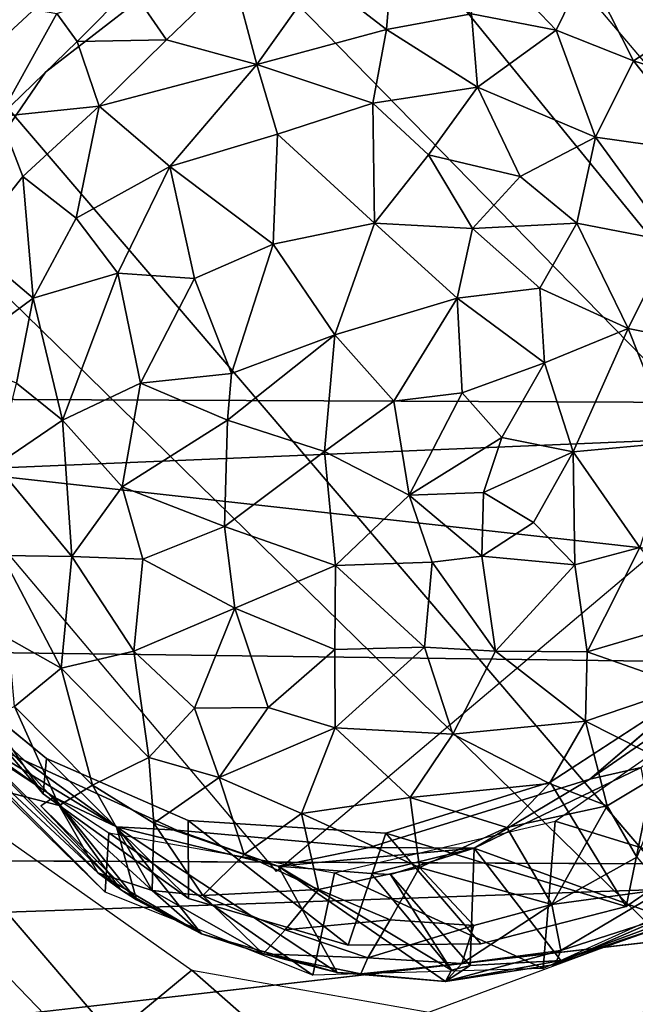
# Model space of a CAD drawing. Units: inches. Extents: x -11.6 to 14.7, y -14 to 12.
# Drawn here: x 7.6 to 7.9, y -8.9 to -8.4 of the extents above; entities that cross this region are included whole.
import ezdxf

# ---------------------------------------------------------------- set-up
doc = ezdxf.new("R2010")
doc.units = ezdxf.units.IN
doc.header["$MEASUREMENT"] = 0
for name, color, linetype in [('SEAT-BACK', 5, 'Continuous'), ('SEAT-GLIDE', 5, 'Continuous'), ('SEAT-LEG', 5, 'Continuous'), ('SEAT-OTHER', 7, 'Continuous')]:
    doc.layers.add(name, color=color, linetype=linetype)
doc.styles.get("Standard").update_dxf_attribs({"font": 'arial.ttf'})

msp = doc.modelspace()

# ---------------------------------------------------------------- linework, layer by layer
at = {"layer": 'SEAT-BACK'}
for points in [[(4.5736, -8.31091, 17.52612), (8.77211, -7.87405, 17.56696), (8.53323, -8.75253, 17.90259)], [(7.73042, -8.29193, 17.95762), (8.36258, -8.6027, 18.12751), (8.5306, -8.06307, 17.90902)], [(4.24094, -8.58488, 17.97893), (7.73042, -8.29193, 17.95762), (4.28, -8.33139, 17.83482)], [(7.73042, -8.29193, 17.95762), (4.24094, -8.58488, 17.97893), (8.36258, -8.6027, 18.12751)], [(4.5736, -8.31091, 17.52612), (8.53323, -8.75253, 17.90259), (5.40381, -8.71142, 17.7727)], [(2.83729, -8.83369, 18.11406), (8.36258, -8.6027, 18.12751), (4.24094, -8.58488, 17.97893)], [(8.36258, -8.6027, 18.12751), (2.83729, -8.83369, 18.11406), (8.26246, -8.85822, 18.25562)], [(5.40381, -8.71142, 17.7727), (8.17907, -9.53995, 18.35238), (5.3598, -8.97649, 17.93853)], [(8.17907, -9.53995, 18.35238), (5.40381, -8.71142, 17.7727), (8.53323, -8.75253, 17.90259)], [(1.85382, -9.08282, 18.32697), (8.26246, -8.85822, 18.25562), (2.83729, -8.83369, 18.11406)], [(8.26246, -8.85822, 18.25562), (1.85382, -9.08282, 18.32697), (6.4643, -9.06483, 18.35244)], [(8.26246, -8.85822, 18.25562), (6.4643, -9.06483, 18.35244), (8.15122, -9.10274, 18.39565)]]:
    msp.add_3dface(points, dxfattribs=at)
at = {"layer": 'SEAT-GLIDE'}
for points, invisible_edges in [([(7.75406, -8.32422, 0.25806), (7.64371, -8.87578, 0.3312), (7.86279, -8.33306, 0.2742)], 3), ([(7.6475, -8.35328, 0.24826), (7.64371, -8.87578, 0.3312), (7.75406, -8.32422, 0.25806)], 3), ([(7.86279, -8.33306, 0.2742), (7.64371, -8.87578, 0.3312), (7.95577, -8.38199, 0.29461)], 3), ([(7.51235, -8.3526, 0.64013), (7.50804, -8.4998, 0.25277), (7.56436, -8.41757, 0.24726)], 12), ([(7.51235, -8.3526, 0.64013), (7.56436, -8.41757, 0.24726), (7.6475, -8.35328, 0.24826)], 1), ([(7.56436, -8.41757, 0.24726), (7.64371, -8.87578, 0.3312), (7.6475, -8.35328, 0.24826)], 3), ([(7.95577, -8.38199, 0.29461), (7.64371, -8.87578, 0.3312), (8.01661, -8.4451, 0.31293)], 3), ([(7.50804, -8.4998, 0.25277), (7.64371, -8.87578, 0.3312), (7.56436, -8.41757, 0.24726)], 3), ([(8.01661, -8.4451, 0.31293), (7.64371, -8.87578, 0.3312), (8.06091, -8.54541, 0.33495)], 3), ([(7.4844, -8.59874, 0.26537), (7.64371, -8.87578, 0.3312), (7.50804, -8.4998, 0.25277)], 3), ([(8.06091, -8.54541, 0.33495), (7.64371, -8.87578, 0.3312), (8.06274, -8.65667, 0.35297)], 3), ([(7.48938, -8.67564, 0.27832), (7.64371, -8.87578, 0.3312), (7.4844, -8.59874, 0.26537)], 3), ([(8.06274, -8.65667, 0.35297), (7.64371, -8.87578, 0.3312), (8.03523, -8.73806, 0.36224)], 3), ([(7.51271, -8.74495, 0.29255), (7.64371, -8.87578, 0.3312), (7.48938, -8.67564, 0.27832)], 3), ([(7.50337, -8.74786, 0.70204), (7.48352, -8.73536, 0.69736), (7.55272, -8.79924, 0.71693)], 13), ([(8.03523, -8.73806, 0.36224), (7.64371, -8.87578, 0.3312), (7.98131, -8.8156, 0.36732)], 3), ([(7.9092, -8.76892, 0.76039), (7.86614, -8.80966, 0.76106), (7.94769, -8.73978, 0.76095)], 13), ([(7.56299, -8.81784, 0.31101), (7.64371, -8.87578, 0.3312), (7.51271, -8.74495, 0.29255)], 2), ([(7.50337, -8.74786, 0.70204), (7.55272, -8.79924, 0.71693), (7.56491, -8.79821, 0.71842)], 3), ([(7.8442, -8.81134, 0.75836), (7.86614, -8.80966, 0.76106), (7.9092, -8.76892, 0.76039)], 3), ([(7.56491, -8.79821, 0.71842), (7.55272, -8.79924, 0.71693), (7.64348, -8.83259, 0.73455)], 3), ([(7.64348, -8.83259, 0.73455), (7.55272, -8.79924, 0.71693), (7.63713, -8.83787, 0.73454)], 13), ([(7.75299, -8.83954, 0.7505), (7.74385, -8.84752, 0.75054), (7.86614, -8.80966, 0.76106)], 13), ([(7.75299, -8.83954, 0.7505), (7.86614, -8.80966, 0.76106), (7.8442, -8.81134, 0.75836)], 3), ([(7.98131, -8.8156, 0.36732), (7.64371, -8.87578, 0.3312), (7.88633, -8.88018, 0.36477)], 3), ([(7.64348, -8.83259, 0.73455), (7.63713, -8.83787, 0.73454), (7.74385, -8.84752, 0.75054)], 13), ([(7.64348, -8.83259, 0.73455), (7.74385, -8.84752, 0.75054), (7.75299, -8.83954, 0.7505)], 3), ([(7.88633, -8.88018, 0.36477), (7.64371, -8.87578, 0.3312), (7.8057, -8.90098, 0.35717)], 3), ([(7.8057, -8.90098, 0.35717), (7.64371, -8.87578, 0.3312), (7.73207, -8.90163, 0.3473)], 1)]:
    msp.add_3dface(points, dxfattribs=dict(at, invisible_edges=invisible_edges))
for points in [[(7.8005, -8.38516, 0.10229), (7.80491, -8.34973, 0.15036), (7.84756, -8.39434, 0.10323)], [(7.8644, -8.35976, 0.15629), (7.84756, -8.39434, 0.10323), (7.80491, -8.34973, 0.15036)], [(7.75652, -8.35542, 0.13955), (7.7535, -8.39401, 0.09211), (7.71586, -8.36497, 0.13529)], [(7.7535, -8.39401, 0.09211), (7.75652, -8.35542, 0.13955), (7.8005, -8.38516, 0.10229)], [(7.66837, -8.36404, 0.16032), (7.63144, -8.39967, 0.13798), (7.61142, -8.37059, 0.21065)], [(7.66837, -8.36404, 0.16032), (7.68154, -8.41335, 0.09132), (7.63144, -8.39967, 0.13798)], [(7.71586, -8.36497, 0.13529), (7.68154, -8.41335, 0.09132), (7.66837, -8.36404, 0.16032)], [(7.68154, -8.41335, 0.09132), (7.71586, -8.36497, 0.13529), (7.7535, -8.39401, 0.09211)], [(7.84756, -8.39434, 0.10323), (7.8644, -8.35976, 0.15629), (7.89044, -8.41139, 0.10492)], [(7.8644, -8.35976, 0.15629), (7.91588, -8.36007, 0.20278), (7.92387, -8.3897, 0.15689)], [(7.92387, -8.3897, 0.15689), (7.89044, -8.41139, 0.10492), (7.8644, -8.35976, 0.15629)], [(7.48474, -8.37005, 0.6165), (7.57056, -8.38505, 0.26498), (7.5388, -8.44226, 0.20697)], [(7.61142, -8.37059, 0.21065), (7.58181, -8.40054, 0.1966), (7.57056, -8.38505, 0.26498)], [(7.61142, -8.37059, 0.21065), (7.63144, -8.39967, 0.13798), (7.58181, -8.40054, 0.1966)], [(7.5388, -8.44226, 0.20697), (7.57056, -8.38505, 0.26498), (7.58181, -8.40054, 0.1966)], [(7.7535, -8.39401, 0.09211), (7.8005, -8.38516, 0.10229), (7.80381, -8.42592, 0.06445)], [(7.84756, -8.39434, 0.10323), (7.80381, -8.42592, 0.06445), (7.8005, -8.38516, 0.10229)], [(7.89044, -8.41139, 0.10492), (7.92387, -8.3897, 0.15689), (7.9449, -8.4289, 0.12871)], [(7.7535, -8.39401, 0.09211), (7.74586, -8.4347, 0.05811), (7.68154, -8.41335, 0.09132)], [(7.74586, -8.4347, 0.05811), (7.7535, -8.39401, 0.09211), (7.80381, -8.42592, 0.06445)], [(7.80381, -8.42592, 0.06445), (7.84756, -8.39434, 0.10323), (7.86937, -8.4536, 0.06065)], [(7.89044, -8.41139, 0.10492), (7.86937, -8.4536, 0.06065), (7.84756, -8.39434, 0.10323)], [(7.58181, -8.40054, 0.1966), (7.59405, -8.43642, 0.13057), (7.5388, -8.44226, 0.20697)], [(7.59405, -8.43642, 0.13057), (7.58181, -8.40054, 0.1966), (7.63144, -8.39967, 0.13798)], [(7.59405, -8.43642, 0.13057), (7.63144, -8.39967, 0.13798), (7.68154, -8.41335, 0.09132)], [(7.68154, -8.41335, 0.09132), (7.63325, -8.46989, 0.07447), (7.59405, -8.43642, 0.13057)], [(7.63325, -8.46989, 0.07447), (7.68154, -8.41335, 0.09132), (7.69292, -8.45191, 0.05767)], [(7.69292, -8.45191, 0.05767), (7.68154, -8.41335, 0.09132), (7.74586, -8.4347, 0.05811)], [(7.93083, -8.46234, 0.08859), (7.86937, -8.4536, 0.06065), (7.89044, -8.41139, 0.10492)], [(7.89044, -8.41139, 0.10492), (7.9449, -8.4289, 0.12871), (7.93083, -8.46234, 0.08859)], [(7.74586, -8.4347, 0.05811), (7.80381, -8.42592, 0.06445), (7.77676, -8.4634, 0.03856)], [(7.77676, -8.4634, 0.03856), (7.80381, -8.42592, 0.06445), (7.82746, -8.47544, 0.03704)], [(7.86937, -8.4536, 0.06065), (7.82746, -8.47544, 0.03704), (7.80381, -8.42592, 0.06445)], [(7.74586, -8.4347, 0.05811), (7.74683, -8.50132, 0.02147), (7.69292, -8.45191, 0.05767)], [(7.74683, -8.50132, 0.02147), (7.74586, -8.4347, 0.05811), (7.77676, -8.4634, 0.03856)], [(7.55178, -8.47543, 0.14599), (7.5388, -8.44226, 0.20697), (7.59405, -8.43642, 0.13057)], [(7.59405, -8.43642, 0.13057), (7.58134, -8.49854, 0.09708), (7.55178, -8.47543, 0.14599)], [(7.58134, -8.49854, 0.09708), (7.59405, -8.43642, 0.13057), (7.63325, -8.46989, 0.07447)], [(7.5388, -8.44226, 0.20697), (7.55178, -8.47543, 0.14599), (7.52192, -8.51294, 0.16189)], [(7.69292, -8.45191, 0.05767), (7.69066, -8.51288, 0.02783), (7.63325, -8.46989, 0.07447)], [(7.69066, -8.51288, 0.02783), (7.69292, -8.45191, 0.05767), (7.74683, -8.50132, 0.02147)], [(7.86937, -8.4536, 0.06065), (7.85895, -8.50133, 0.03314), (7.82746, -8.47544, 0.03704)], [(7.91135, -8.51142, 0.05064), (7.85895, -8.50133, 0.03314), (7.86937, -8.4536, 0.06065)], [(7.86937, -8.4536, 0.06065), (7.93083, -8.46234, 0.08859), (7.91135, -8.51142, 0.05064)], [(7.74683, -8.50132, 0.02147), (7.77676, -8.4634, 0.03856), (7.80116, -8.50425, 0.02041)], [(7.82746, -8.47544, 0.03704), (7.80116, -8.50425, 0.02041), (7.77676, -8.4634, 0.03856)], [(7.63325, -8.46989, 0.07447), (7.60435, -8.52907, 0.06462), (7.58134, -8.49854, 0.09708)], [(7.63325, -8.46989, 0.07447), (7.64702, -8.53199, 0.03901), (7.60435, -8.52907, 0.06462)], [(7.64702, -8.53199, 0.03901), (7.63325, -8.46989, 0.07447), (7.69066, -8.51288, 0.02783)], [(7.55178, -8.47543, 0.14599), (7.55754, -8.54283, 0.10092), (7.52192, -8.51294, 0.16189)], [(7.55754, -8.54283, 0.10092), (7.55178, -8.47543, 0.14599), (7.58134, -8.49854, 0.09708)], [(7.85895, -8.50133, 0.03314), (7.80116, -8.50425, 0.02041), (7.82746, -8.47544, 0.03704)], [(7.58134, -8.49854, 0.09708), (7.60435, -8.52907, 0.06462), (7.55754, -8.54283, 0.10092)], [(7.74683, -8.50132, 0.02147), (7.72477, -8.56317, 0.00721), (7.69066, -8.51288, 0.02783)], [(7.72477, -8.56317, 0.00721), (7.74683, -8.50132, 0.02147), (7.79259, -8.54284, 0.00802)], [(7.74683, -8.50132, 0.02147), (7.80116, -8.50425, 0.02041), (7.79259, -8.54284, 0.00802)], [(7.80116, -8.50425, 0.02041), (7.85895, -8.50133, 0.03314), (7.83837, -8.53741, 0.0158)], [(7.83837, -8.53741, 0.0158), (7.85895, -8.50133, 0.03314), (7.88732, -8.55973, 0.02519)], [(7.91135, -8.51142, 0.05064), (7.88732, -8.55973, 0.02519), (7.85895, -8.50133, 0.03314)], [(7.79259, -8.54284, 0.00802), (7.80116, -8.50425, 0.02041), (7.83837, -8.53741, 0.0158)], [(7.93236, -8.56875, 0.0457), (7.88732, -8.55973, 0.02519), (7.91135, -8.51142, 0.05064)], [(7.51292, -8.57582, 0.14945), (7.52192, -8.51294, 0.16189), (7.55754, -8.54283, 0.10092)], [(7.66742, -8.58463, 0.02025), (7.64702, -8.53199, 0.03901), (7.69066, -8.51288, 0.02783)], [(7.66742, -8.58463, 0.02025), (7.69066, -8.51288, 0.02783), (7.72477, -8.56317, 0.00721)], [(7.57378, -8.61049, 0.07375), (7.55754, -8.54283, 0.10092), (7.60435, -8.52907, 0.06462)], [(7.60435, -8.52907, 0.06462), (7.61709, -8.59009, 0.04332), (7.57378, -8.61049, 0.07375)], [(7.61709, -8.59009, 0.04332), (7.60435, -8.52907, 0.06462), (7.64702, -8.53199, 0.03901)], [(7.64702, -8.53199, 0.03901), (7.66742, -8.58463, 0.02025), (7.61709, -8.59009, 0.04332)], [(7.79259, -8.54284, 0.00802), (7.83837, -8.53741, 0.0158), (7.84099, -8.57869, 0.00865)], [(7.88732, -8.55973, 0.02519), (7.84099, -8.57869, 0.00865), (7.83837, -8.53741, 0.0158)], [(7.55754, -8.54283, 0.10092), (7.54827, -8.58997, 0.10057), (7.51292, -8.57582, 0.14945)], [(7.55754, -8.54283, 0.10092), (7.57378, -8.61049, 0.07375), (7.54827, -8.58997, 0.10057)], [(7.79259, -8.54284, 0.00802), (7.7574, -8.60002, 0.00001), (7.72477, -8.56317, 0.00721)], [(7.7574, -8.60002, 0.00001), (7.79259, -8.54284, 0.00802), (7.79533, -8.59538, 0.00064)], [(7.84099, -8.57869, 0.00865), (7.79533, -8.59538, 0.00064), (7.79259, -8.54284, 0.00802)], [(7.84099, -8.57869, 0.00865), (7.88732, -8.55973, 0.02519), (7.85683, -8.62805, 0.01061)], [(7.91251, -8.62299, 0.03158), (7.85683, -8.62805, 0.01061), (7.88732, -8.55973, 0.02519)], [(7.88732, -8.55973, 0.02519), (7.93236, -8.56875, 0.0457), (7.91251, -8.62299, 0.03158)], [(7.72477, -8.56317, 0.00721), (7.71904, -8.628, 0.00464), (7.66531, -8.61056, 0.01891)], [(7.66531, -8.61056, 0.01891), (7.66742, -8.58463, 0.02025), (7.72477, -8.56317, 0.00721)], [(7.71904, -8.628, 0.00464), (7.72477, -8.56317, 0.00721), (7.7574, -8.60002, 0.00001)], [(7.84099, -8.57869, 0.00865), (7.81731, -8.62013, 0.00259), (7.79533, -8.59538, 0.00064)], [(7.81731, -8.62013, 0.00259), (7.84099, -8.57869, 0.00865), (7.85683, -8.62805, 0.01061)], [(7.61709, -8.59009, 0.04332), (7.66742, -8.58463, 0.02025), (7.66531, -8.61056, 0.01891)], [(7.54827, -8.58997, 0.10057), (7.57378, -8.61049, 0.07375), (7.53701, -8.63561, 0.11305)], [(7.60686, -8.64746, 0.05146), (7.57378, -8.61049, 0.07375), (7.61709, -8.59009, 0.04332)], [(7.60686, -8.64746, 0.05146), (7.61709, -8.59009, 0.04332), (7.66531, -8.61056, 0.01891)], [(7.79533, -8.59538, 0.00064), (7.76592, -8.65223, 0.00184), (7.7574, -8.60002, 0.00001)], [(7.76592, -8.65223, 0.00184), (7.79533, -8.59538, 0.00064), (7.81731, -8.62013, 0.00259)], [(7.7574, -8.60002, 0.00001), (7.76592, -8.65223, 0.00184), (7.71904, -8.628, 0.00464)], [(7.57889, -8.68621, 0.08127), (7.53701, -8.63561, 0.11305), (7.57378, -8.61049, 0.07375)], [(7.57378, -8.61049, 0.07375), (7.60686, -8.64746, 0.05146), (7.57889, -8.68621, 0.08127)], [(7.66366, -8.66959, 0.02541), (7.60686, -8.64746, 0.05146), (7.66531, -8.61056, 0.01891)], [(7.66531, -8.61056, 0.01891), (7.71904, -8.628, 0.00464), (7.66366, -8.66959, 0.02541)], [(7.81731, -8.62013, 0.00259), (7.80712, -8.65077, 0.00371), (7.76592, -8.65223, 0.00184)], [(7.85683, -8.62805, 0.01061), (7.80712, -8.65077, 0.00371), (7.81731, -8.62013, 0.00259)], [(7.85683, -8.62805, 0.01061), (7.91251, -8.62299, 0.03158), (7.89392, -8.68112, 0.03087)], [(7.72514, -8.69125, 0.01332), (7.66366, -8.66959, 0.02541), (7.71904, -8.628, 0.00464)], [(7.71904, -8.628, 0.00464), (7.76592, -8.65223, 0.00184), (7.72514, -8.69125, 0.01332)], [(7.80712, -8.65077, 0.00371), (7.85683, -8.62805, 0.01061), (7.83491, -8.66732, 0.01055)], [(7.85777, -8.69079, 0.02078), (7.83491, -8.66732, 0.01055), (7.85683, -8.62805, 0.01061)], [(7.85683, -8.62805, 0.01061), (7.89392, -8.68112, 0.03087), (7.85777, -8.69079, 0.02078)], [(7.53701, -8.63561, 0.11305), (7.57889, -8.68621, 0.08127), (7.54023, -8.6857, 0.12147)], [(7.60686, -8.64746, 0.05146), (7.61834, -8.68764, 0.05288), (7.57889, -8.68621, 0.08127)], [(7.60686, -8.64746, 0.05146), (7.66366, -8.66959, 0.02541), (7.61834, -8.68764, 0.05288)], [(7.76592, -8.65223, 0.00184), (7.77873, -8.68925, 0.0091), (7.72514, -8.69125, 0.01332)], [(7.76592, -8.65223, 0.00184), (7.80712, -8.65077, 0.00371), (7.80622, -8.68594, 0.00989)], [(7.80622, -8.68594, 0.00989), (7.77873, -8.68925, 0.0091), (7.76592, -8.65223, 0.00184)], [(7.80622, -8.68594, 0.00989), (7.80712, -8.65077, 0.00371), (7.83491, -8.66732, 0.01055)], [(7.66929, -8.71487, 0.03614), (7.61834, -8.68764, 0.05288), (7.66366, -8.66959, 0.02541)], [(7.66366, -8.66959, 0.02541), (7.72514, -8.69125, 0.01332), (7.66929, -8.71487, 0.03614)], [(7.83491, -8.66732, 0.01055), (7.85777, -8.69079, 0.02078), (7.80622, -8.68594, 0.00989)], [(7.86476, -8.73903, 0.04092), (7.85777, -8.69079, 0.02078), (7.89392, -8.68112, 0.03087)], [(7.86476, -8.73903, 0.04092), (7.89392, -8.68112, 0.03087), (7.92547, -8.72109, 0.06102)], [(7.57306, -8.74815, 0.11677), (7.54023, -8.6857, 0.12147), (7.57889, -8.68621, 0.08127)], [(7.54023, -8.6857, 0.12147), (7.57306, -8.74815, 0.11677), (7.54387, -8.73157, 0.14172)], [(7.61323, -8.73867, 0.07687), (7.57306, -8.74815, 0.11677), (7.57889, -8.68621, 0.08127)], [(7.61323, -8.73867, 0.07687), (7.57889, -8.68621, 0.08127), (7.61834, -8.68764, 0.05288)], [(7.80622, -8.68594, 0.00989), (7.81382, -8.73876, 0.02832), (7.77873, -8.68925, 0.0091)], [(7.85777, -8.69079, 0.02078), (7.81382, -8.73876, 0.02832), (7.80622, -8.68594, 0.00989)], [(7.66929, -8.71487, 0.03614), (7.61323, -8.73867, 0.07687), (7.61834, -8.68764, 0.05288)], [(7.66929, -8.71487, 0.03614), (7.72514, -8.69125, 0.01332), (7.72477, -8.73784, 0.03)], [(7.77446, -8.73654, 0.02484), (7.72477, -8.73784, 0.03), (7.72514, -8.69125, 0.01332)], [(7.72514, -8.69125, 0.01332), (7.77873, -8.68925, 0.0091), (7.77446, -8.73654, 0.02484)], [(7.77446, -8.73654, 0.02484), (7.77873, -8.68925, 0.0091), (7.81382, -8.73876, 0.02832)], [(7.85777, -8.69079, 0.02078), (7.86476, -8.73903, 0.04092), (7.81382, -8.73876, 0.02832)], [(7.64701, -8.77035, 0.0751), (7.61323, -8.73867, 0.07687), (7.66929, -8.71487, 0.03614)], [(7.68778, -8.77, 0.05696), (7.64701, -8.77035, 0.0751), (7.66929, -8.71487, 0.03614)], [(7.66929, -8.71487, 0.03614), (7.72477, -8.73784, 0.03), (7.68778, -8.77, 0.05696)], [(7.92547, -8.72109, 0.06102), (7.91992, -8.75853, 0.07722), (7.86476, -8.73903, 0.04092)], [(7.51719, -8.78344, 0.68653), (7.55272, -8.79924, 0.71693), (7.48352, -8.73536, 0.69736)], [(7.57306, -8.74815, 0.11677), (7.54722, -8.76944, 0.17063), (7.54387, -8.73157, 0.14172)], [(7.62168, -8.79766, 0.11417), (7.57306, -8.74815, 0.11677), (7.61323, -8.73867, 0.07687)], [(7.61323, -8.73867, 0.07687), (7.64701, -8.77035, 0.0751), (7.62168, -8.79766, 0.11417)], [(7.72488, -8.78119, 0.05341), (7.68778, -8.77, 0.05696), (7.72477, -8.73784, 0.03)], [(7.77446, -8.73654, 0.02484), (7.72488, -8.78119, 0.05341), (7.72477, -8.73784, 0.03)], [(7.72488, -8.78119, 0.05341), (7.77446, -8.73654, 0.02484), (7.79013, -8.78473, 0.05165)], [(7.81382, -8.73876, 0.02832), (7.79013, -8.78473, 0.05165), (7.77446, -8.73654, 0.02484)], [(7.79013, -8.78473, 0.05165), (7.81382, -8.73876, 0.02832), (7.8638, -8.77758, 0.06196)], [(7.86476, -8.73903, 0.04092), (7.8638, -8.77758, 0.06196), (7.81382, -8.73876, 0.02832)], [(7.8638, -8.77758, 0.06196), (7.86476, -8.73903, 0.04092), (7.91992, -8.75853, 0.07722)], [(7.95846, -8.7458, 0.73982), (7.94769, -8.73978, 0.76095), (7.86614, -8.80966, 0.76106)], [(7.50337, -8.74786, 0.70204), (7.56299, -8.81784, 0.31101), (7.51271, -8.74495, 0.29255)], [(7.95846, -8.7458, 0.73982), (7.86614, -8.80966, 0.76106), (7.89463, -8.80321, 0.74096)], [(7.56491, -8.79821, 0.71842), (7.56299, -8.81784, 0.31101), (7.50337, -8.74786, 0.70204)], [(7.59047, -8.81306, 0.16228), (7.54722, -8.76944, 0.17063), (7.57306, -8.74815, 0.11677)], [(7.62168, -8.79766, 0.11417), (7.59047, -8.81306, 0.16228), (7.57306, -8.74815, 0.11677)], [(7.91992, -8.75853, 0.07722), (7.91266, -8.80226, 0.10688), (7.8638, -8.77758, 0.06196)], [(7.9092, -8.76892, 0.76039), (7.88633, -8.88018, 0.36477), (7.8442, -8.81134, 0.75836)], [(7.9092, -8.76892, 0.76039), (7.98131, -8.8156, 0.36732), (7.88633, -8.88018, 0.36477)], [(7.572, -8.82417, 0.21178), (7.52878, -8.7764, 0.22001), (7.54722, -8.76944, 0.17063)], [(7.54722, -8.76944, 0.17063), (7.59047, -8.81306, 0.16228), (7.572, -8.82417, 0.21178)], [(7.66066, -8.80881, 0.09811), (7.62168, -8.79766, 0.11417), (7.64701, -8.77035, 0.0751)], [(7.64701, -8.77035, 0.0751), (7.68778, -8.77, 0.05696), (7.66066, -8.80881, 0.09811)], [(7.72488, -8.78119, 0.05341), (7.66066, -8.80881, 0.09811), (7.68778, -8.77, 0.05696)], [(7.572, -8.82417, 0.21178), (7.54606, -8.81756, 0.27276), (7.52878, -8.7764, 0.22001)], [(7.8638, -8.77758, 0.06196), (7.84384, -8.812, 0.08232), (7.79013, -8.78473, 0.05165)], [(7.8638, -8.77758, 0.06196), (7.87578, -8.82437, 0.10658), (7.84384, -8.812, 0.08232)], [(7.87578, -8.82437, 0.10658), (7.8638, -8.77758, 0.06196), (7.91266, -8.80226, 0.10688)], [(7.51719, -8.78344, 0.68653), (7.54606, -8.81756, 0.27276), (7.59327, -8.86161, 0.28359)], [(7.51719, -8.78344, 0.68653), (7.59327, -8.86161, 0.28359), (7.60591, -8.87093, 0.34741)], [(7.51719, -8.78344, 0.68653), (7.60591, -8.87093, 0.34741), (7.56888, -8.81968, 0.67676)], [(7.55272, -8.79924, 0.71693), (7.51719, -8.78344, 0.68653), (7.60377, -8.83607, 0.70648)], [(7.51719, -8.78344, 0.68653), (7.56888, -8.81968, 0.67676), (7.60377, -8.83607, 0.70648)], [(7.66066, -8.80881, 0.09811), (7.72488, -8.78119, 0.05341), (7.70633, -8.82873, 0.09834)], [(7.76656, -8.81984, 0.07845), (7.70633, -8.82873, 0.09834), (7.72488, -8.78119, 0.05341)], [(7.72488, -8.78119, 0.05341), (7.79013, -8.78473, 0.05165), (7.76656, -8.81984, 0.07845)], [(7.76656, -8.81984, 0.07845), (7.79013, -8.78473, 0.05165), (7.84384, -8.812, 0.08232)], [(7.55272, -8.79924, 0.71693), (7.60377, -8.83607, 0.70648), (7.63713, -8.83787, 0.73454)], [(7.56491, -8.79821, 0.71842), (7.64371, -8.87578, 0.3312), (7.56299, -8.81784, 0.31101)], [(7.64348, -8.83259, 0.73455), (7.64371, -8.87578, 0.3312), (7.56491, -8.79821, 0.71842)], [(7.62438, -8.83403, 0.15407), (7.59047, -8.81306, 0.16228), (7.62168, -8.79766, 0.11417)], [(7.66066, -8.80881, 0.09811), (7.62438, -8.83403, 0.15407), (7.62168, -8.79766, 0.11417)], [(7.91108, -8.88761, 0.34261), (7.89463, -8.80321, 0.74096), (7.80206, -8.84797, 0.73556)], [(7.89463, -8.80321, 0.74096), (7.86614, -8.80966, 0.76106), (7.80206, -8.84797, 0.73556)], [(7.91266, -8.80226, 0.10688), (7.8923, -8.85292, 0.15295), (7.87578, -8.82437, 0.10658)], [(7.67453, -8.8514, 0.13961), (7.62438, -8.83403, 0.15407), (7.66066, -8.80881, 0.09811)], [(7.70633, -8.82873, 0.09834), (7.67453, -8.8514, 0.13961), (7.66066, -8.80881, 0.09811)], [(7.80206, -8.84797, 0.73556), (7.86614, -8.80966, 0.76106), (7.74385, -8.84752, 0.75054)], [(7.8442, -8.81134, 0.75836), (7.88633, -8.88018, 0.36477), (7.75299, -8.83954, 0.7505)], [(7.84384, -8.812, 0.08232), (7.82012, -8.83647, 0.09969), (7.76656, -8.81984, 0.07845)], [(7.82012, -8.83647, 0.09969), (7.84384, -8.812, 0.08232), (7.87578, -8.82437, 0.10658)], [(7.54606, -8.81756, 0.27276), (7.572, -8.82417, 0.21178), (7.59327, -8.86161, 0.28359)], [(7.62353, -8.87145, 0.23096), (7.572, -8.82417, 0.21178), (7.59047, -8.81306, 0.16228)], [(7.59047, -8.81306, 0.16228), (7.62438, -8.83403, 0.15407), (7.62353, -8.87145, 0.23096)], [(7.60591, -8.87093, 0.34741), (7.56175, -8.8245, 0.67656), (7.56888, -8.81968, 0.67676)], [(7.61476, -8.87652, 0.3495), (7.56888, -8.81968, 0.67676), (7.56175, -8.8245, 0.67656)], [(7.60377, -8.83607, 0.70648), (7.56888, -8.81968, 0.67676), (7.61476, -8.87652, 0.3495)], [(7.70633, -8.82873, 0.09834), (7.76656, -8.81984, 0.07845), (7.77163, -8.85867, 0.12011)], [(7.82012, -8.83647, 0.09969), (7.77163, -8.85867, 0.12011), (7.76656, -8.81984, 0.07845)], [(7.56175, -8.8245, 0.67656), (7.60591, -8.87093, 0.34741), (7.61476, -8.87652, 0.3495)], [(7.62353, -8.87145, 0.23096), (7.59327, -8.86161, 0.28359), (7.572, -8.82417, 0.21178)], [(7.67453, -8.8514, 0.13961), (7.70633, -8.82873, 0.09834), (7.7157, -8.8708, 0.14897)], [(7.77163, -8.85867, 0.12011), (7.7157, -8.8708, 0.14897), (7.70633, -8.82873, 0.09834)], [(7.87578, -8.82437, 0.10658), (7.84507, -8.87917, 0.16663), (7.82012, -8.83647, 0.09969)], [(7.84507, -8.87917, 0.16663), (7.87578, -8.82437, 0.10658), (7.8923, -8.85292, 0.15295)], [(7.65149, -8.87412, 0.1987), (7.62353, -8.87145, 0.23096), (7.62438, -8.83403, 0.15407)], [(7.62438, -8.83403, 0.15407), (7.67453, -8.8514, 0.13961), (7.65149, -8.87412, 0.1987)], [(7.75299, -8.83954, 0.7505), (7.73207, -8.90163, 0.3473), (7.64348, -8.83259, 0.73455)], [(7.64371, -8.87578, 0.3312), (7.64348, -8.83259, 0.73455), (7.73207, -8.90163, 0.3473)], [(7.60377, -8.83607, 0.70648), (7.65089, -8.89543, 0.31019), (7.72597, -8.9168, 0.32908)], [(7.60377, -8.83607, 0.70648), (7.72597, -8.9168, 0.32908), (7.69338, -8.85799, 0.72201)], [(7.60377, -8.83607, 0.70648), (7.61476, -8.87652, 0.3495), (7.65089, -8.89543, 0.31019)], [(7.63713, -8.83787, 0.73454), (7.60377, -8.83607, 0.70648), (7.69338, -8.85799, 0.72201)], [(7.69338, -8.85799, 0.72201), (7.74385, -8.84752, 0.75054), (7.63713, -8.83787, 0.73454)], [(7.75299, -8.83954, 0.7505), (7.8057, -8.90098, 0.35717), (7.73207, -8.90163, 0.3473)], [(7.75299, -8.83954, 0.7505), (7.88633, -8.88018, 0.36477), (7.8057, -8.90098, 0.35717)], [(7.77163, -8.85867, 0.12011), (7.82012, -8.83647, 0.09969), (7.84507, -8.87917, 0.16663)], [(7.80206, -8.84797, 0.73556), (7.74385, -8.84752, 0.75054), (7.69338, -8.85799, 0.72201)], [(7.74489, -8.86196, 0.70736), (7.80206, -8.84797, 0.73556), (7.69338, -8.85799, 0.72201)], [(7.75554, -8.86258, 0.7089), (7.80206, -8.84797, 0.73556), (7.74489, -8.86196, 0.70736)], [(7.79985, -8.91296, 0.38038), (7.80206, -8.84797, 0.73556), (7.75554, -8.86258, 0.7089)], [(7.85013, -8.91025, 0.34066), (7.80206, -8.84797, 0.73556), (7.79985, -8.91296, 0.38038)], [(7.91108, -8.88761, 0.34261), (7.80206, -8.84797, 0.73556), (7.85013, -8.91025, 0.34066)], [(7.7157, -8.8708, 0.14897), (7.65149, -8.87412, 0.1987), (7.67453, -8.8514, 0.13961)], [(7.84507, -8.87917, 0.16663), (7.8923, -8.85292, 0.15295), (7.90745, -8.87062, 0.20196)], [(7.65089, -8.89543, 0.31019), (7.60591, -8.87093, 0.34741), (7.59327, -8.86161, 0.28359)], [(7.59327, -8.86161, 0.28359), (7.62353, -8.87145, 0.23096), (7.65089, -8.89543, 0.31019)], [(7.78944, -8.91554, 0.3794), (7.69338, -8.85799, 0.72201), (7.78605, -8.92182, 0.30907)], [(7.74489, -8.86196, 0.70736), (7.69338, -8.85799, 0.72201), (7.78944, -8.91554, 0.3794)], [(7.78605, -8.92182, 0.30907), (7.69338, -8.85799, 0.72201), (7.72597, -8.9168, 0.32908)], [(7.7157, -8.8708, 0.14897), (7.77163, -8.85867, 0.12011), (7.75538, -8.88772, 0.16873)], [(7.75538, -8.88772, 0.16873), (7.77163, -8.85867, 0.12011), (7.80189, -8.89081, 0.17621)], [(7.84507, -8.87917, 0.16663), (7.80189, -8.89081, 0.17621), (7.77163, -8.85867, 0.12011)], [(7.78944, -8.91554, 0.3794), (7.75554, -8.86258, 0.7089), (7.74489, -8.86196, 0.70736)], [(7.79985, -8.91296, 0.38038), (7.75554, -8.86258, 0.7089), (7.78944, -8.91554, 0.3794)], [(7.65089, -8.89543, 0.31019), (7.61476, -8.87652, 0.3495), (7.60591, -8.87093, 0.34741)], [(7.68494, -8.90645, 0.27389), (7.62353, -8.87145, 0.23096), (7.65149, -8.87412, 0.1987)], [(7.68494, -8.90645, 0.27389), (7.65089, -8.89543, 0.31019), (7.62353, -8.87145, 0.23096)], [(7.65149, -8.87412, 0.1987), (7.7157, -8.8708, 0.14897), (7.69727, -8.89312, 0.20452)], [(7.7157, -8.8708, 0.14897), (7.75538, -8.88772, 0.16873), (7.69727, -8.89312, 0.20452)], [(7.90745, -8.87062, 0.20196), (7.85009, -8.9046, 0.24056), (7.84507, -8.87917, 0.16663)], [(7.85009, -8.9046, 0.24056), (7.90745, -8.87062, 0.20196), (7.90707, -8.88634, 0.25186)], [(7.65149, -8.87412, 0.1987), (7.69727, -8.89312, 0.20452), (7.68494, -8.90645, 0.27389)], [(7.79516, -8.91194, 0.23426), (7.84507, -8.87917, 0.16663), (7.85009, -8.9046, 0.24056)], [(7.84507, -8.87917, 0.16663), (7.79516, -8.91194, 0.23426), (7.80189, -8.89081, 0.17621)], [(7.69727, -8.89312, 0.20452), (7.75538, -8.88772, 0.16873), (7.74306, -8.90868, 0.22588)], [(7.80189, -8.89081, 0.17621), (7.74306, -8.90868, 0.22588), (7.75538, -8.88772, 0.16873)], [(7.84686, -8.91235, 0.29249), (7.90707, -8.88634, 0.25186), (7.9098, -8.89034, 0.29928)], [(7.90707, -8.88634, 0.25186), (7.84686, -8.91235, 0.29249), (7.85009, -8.9046, 0.24056)], [(7.85013, -8.91025, 0.34066), (7.9098, -8.89034, 0.29928), (7.91108, -8.88761, 0.34261)], [(7.69727, -8.89312, 0.20452), (7.74306, -8.90868, 0.22588), (7.68494, -8.90645, 0.27389)], [(7.74306, -8.90868, 0.22588), (7.80189, -8.89081, 0.17621), (7.79516, -8.91194, 0.23426)], [(7.9098, -8.89034, 0.29928), (7.85013, -8.91025, 0.34066), (7.84686, -8.91235, 0.29249)], [(7.65089, -8.89543, 0.31019), (7.68494, -8.90645, 0.27389), (7.72597, -8.9168, 0.32908)], [(7.85009, -8.9046, 0.24056), (7.78605, -8.92182, 0.30907), (7.79516, -8.91194, 0.23426)], [(7.78605, -8.92182, 0.30907), (7.85009, -8.9046, 0.24056), (7.84686, -8.91235, 0.29249)], [(7.68494, -8.90645, 0.27389), (7.74306, -8.90868, 0.22588), (7.73919, -8.9177, 0.27801)], [(7.72597, -8.9168, 0.32908), (7.68494, -8.90645, 0.27389), (7.73919, -8.9177, 0.27801)], [(7.79516, -8.91194, 0.23426), (7.73919, -8.9177, 0.27801), (7.74306, -8.90868, 0.22588)], [(7.85013, -8.91025, 0.34066), (7.79985, -8.91296, 0.38038), (7.78605, -8.92182, 0.30907)], [(7.78605, -8.92182, 0.30907), (7.84686, -8.91235, 0.29249), (7.85013, -8.91025, 0.34066)], [(7.73919, -8.9177, 0.27801), (7.79516, -8.91194, 0.23426), (7.78605, -8.92182, 0.30907)], [(7.78944, -8.91554, 0.3794), (7.78605, -8.92182, 0.30907), (7.79985, -8.91296, 0.38038)], [(7.72597, -8.9168, 0.32908), (7.73919, -8.9177, 0.27801), (7.78605, -8.92182, 0.30907)]]:
    msp.add_3dface(points, dxfattribs=at)
at = {"layer": 'SEAT-LEG'}
for points in [[(6.32368, -5.77161, 16.55881), (8.36874, -8.47879, 0.69305), (8.31202, -8.27364, 0.65255)], [(6.22499, -6.45357, 16.65436), (8.34398, -8.73949, 0.73133), (6.34658, -6.16416, 16.62461)], [(6.34658, -6.16416, 16.62461), (8.34398, -8.73949, 0.73133), (8.36874, -8.47879, 0.69305)], [(6.02263, -6.65939, 16.65981), (8.24778, -8.93635, 0.74971), (6.22499, -6.45357, 16.65436)], [(6.22499, -6.45357, 16.65436), (8.24778, -8.93635, 0.74971), (8.34398, -8.73949, 0.73133)], [(5.74685, -6.78373, 16.64231), (8.0945, -9.08177, 0.7522), (6.02263, -6.65939, 16.65981)], [(6.02263, -6.65939, 16.65981), (8.0945, -9.08177, 0.7522), (8.24778, -8.93635, 0.74971)], [(5.50772, -6.80299, 16.61299), (7.81269, -9.19896, 0.73274), (5.74685, -6.78373, 16.64231)], [(5.74685, -6.78373, 16.64231), (7.81269, -9.19896, 0.73274), (8.0945, -9.08177, 0.7522)], [(5.50772, -6.80299, 16.61299), (7.54289, -9.17647, 0.69259), (7.81269, -9.19896, 0.73274)], [(7.50356, -8.43309, 0.24955), (7.51852, -8.246, 0.24219), (7.61452, -8.33006, 0.24813)], [(7.94155, -8.76693, 0.76445), (7.9505, -8.865, 0.37908), (7.84685, -8.83299, 0.76217)], [(7.59944, -8.83936, 0.72967), (7.59744, -8.8724, 0.33243), (7.50006, -8.77424, 0.7058)], [(7.50006, -8.77424, 0.7058), (7.59744, -8.8724, 0.33243), (7.51652, -8.79346, 0.30886)], [(7.64546, -8.91549, 0.34582), (7.52692, -9.01336, 0.3769), (7.52036, -8.82715, 0.31176)], [(7.84685, -8.83299, 0.76217), (7.8402, -8.91474, 0.37208), (7.72459, -8.86159, 0.75017)], [(7.84685, -8.83299, 0.76217), (7.9505, -8.865, 0.37908), (7.8402, -8.91474, 0.37208)], [(7.59944, -8.83936, 0.72967), (7.7126, -8.91843, 0.35538), (7.59744, -8.8724, 0.33243)], [(7.72459, -8.86159, 0.75017), (7.7126, -8.91843, 0.35538), (7.59944, -8.83936, 0.72967)], [(7.72459, -8.86159, 0.75017), (7.8402, -8.91474, 0.37208), (7.7126, -8.91843, 0.35538)], [(7.78117, -9.03482, 0.39841), (7.77694, -8.93884, 0.36736), (7.99117, -8.85943, 0.38342)], [(7.78117, -9.03482, 0.39841), (7.99117, -8.85943, 0.38342), (7.95968, -9.032, 0.43916)], [(7.52692, -9.01336, 0.3769), (7.64546, -8.91549, 0.34582), (7.78117, -9.03482, 0.39841)], [(7.64546, -8.91549, 0.34582), (7.77694, -8.93884, 0.36736), (7.78117, -9.03482, 0.39841)]]:
    msp.add_3dface(points, dxfattribs=at)
for points, invisible_edges in [([(6.35694, -5.92421, 16.58769), (8.36874, -8.47879, 0.69305), (6.32368, -5.77161, 16.55881)], 1), ([(6.34658, -6.16416, 16.62461), (8.36874, -8.47879, 0.69305), (6.35694, -5.92421, 16.58769)], 2), ([(8.03259, -8.57344, 0.74588), (7.59675, -8.2683, 0.6381), (7.75127, -8.24039, 0.65458)], 1), ([(7.41101, -8.52784, 0.65439), (7.59675, -8.2683, 0.6381), (7.69233, -8.86089, 0.74569)], 2), ([(7.69233, -8.86089, 0.74569), (7.59675, -8.2683, 0.6381), (8.03259, -8.57344, 0.74588)], 3)]:
    msp.add_3dface(points, dxfattribs=dict(at, invisible_edges=invisible_edges))

# ---------------------------------------------------------------- texts
at = {"layer": 'SEAT-OTHER'}
msp.add_attdef('OTHER', (2, -9), '', height=2, dxfattribs=at)

doc.saveas('drawing.dxf')
